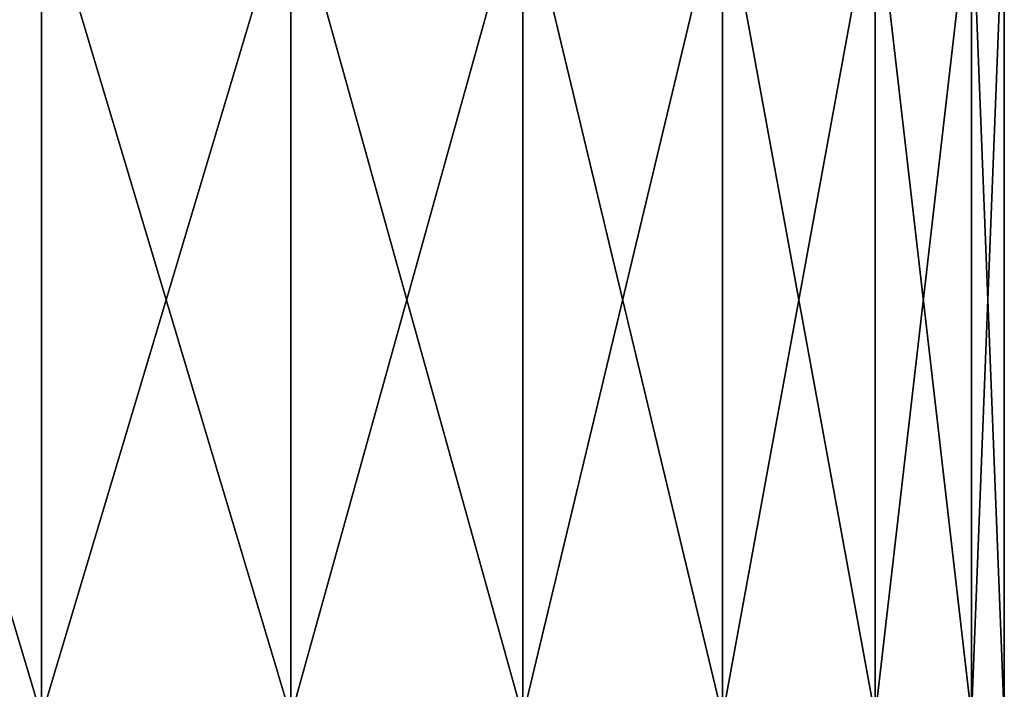
# Model space of a CAD drawing. Extents: x 0 to 5, y 0 to 34.5.
# Drawn here: x 2.5 to 4.6, y 8.7 to 10.2 of the extents above; entities that cross this region are included whole.
import ezdxf

# ---------------------------------------------------------------- set-up
doc = ezdxf.new("R2010")
doc.units = 0
doc.header["$MEASUREMENT"] = 0
doc.layers.add('DEFAULT', color=7, linetype='CONTINUOUS')

msp = doc.modelspace()

# ---------------------------------------------------------------- linework, layer by layer
at = {"layer": 'DEFAULT'}
for points in [[(1.966107, 8.664018, 0.507483), (1.966107, 10.451518, 0.507483), (2.500001, 8.664018, 0.437194)], [(1.966107, 10.451518, 4.492519), (1.966107, 8.664018, 4.492519), (2.500001, 10.451518, 4.562808)], [(1.966107, 8.664018, 4.492519), (2.500001, 8.664018, 4.562808), (2.500001, 10.451518, 4.562808)], [(2.500001, 10.451518, 0.437194), (2.500001, 8.664018, 0.437194), (1.966107, 10.451518, 0.507483)], [(3.033895, 10.451518, 0.507483), (3.033895, 8.664018, 0.507483), (2.500001, 10.451518, 0.437194)], [(3.033895, 8.664018, 4.492519), (3.033895, 10.451518, 4.492519), (2.500001, 8.664018, 4.562808)], [(2.500001, 10.451518, 4.562808), (2.500001, 8.664018, 4.562808), (3.033895, 10.451518, 4.492519)], [(3.033895, 8.664018, 0.507483), (2.500001, 8.664018, 0.437194), (2.500001, 10.451518, 0.437194)], [(3.033895, 8.664018, 0.507483), (3.033895, 10.451518, 0.507483), (3.531404, 8.664018, 0.713558)], [(3.033895, 10.451518, 4.492519), (3.033895, 8.664018, 4.492519), (3.531404, 10.451518, 4.286444)], [(3.033895, 8.664018, 4.492519), (3.531404, 8.664018, 4.286444), (3.531404, 10.451518, 4.286444)], [(3.531404, 10.451518, 0.713558), (3.531404, 8.664018, 0.713558), (3.033895, 10.451518, 0.507483)], [(3.958626, 10.451518, 1.041376), (3.958626, 8.664018, 1.041376), (3.531404, 10.451518, 0.713558)], [(3.958626, 8.664018, 3.958626), (3.958626, 10.451518, 3.958626), (3.531404, 8.664018, 4.286444)], [(3.531404, 10.451518, 4.286444), (3.531404, 8.664018, 4.286444), (3.958626, 10.451518, 3.958626)], [(3.958626, 8.664018, 1.041376), (3.531404, 8.664018, 0.713558), (3.531404, 10.451518, 0.713558)], [(3.958626, 8.664018, 1.041376), (3.958626, 10.451518, 1.041376), (4.286444, 8.664018, 1.468598)], [(3.958626, 10.451518, 3.958626), (3.958626, 8.664018, 3.958626), (4.286444, 10.451518, 3.531404)], [(3.958626, 8.664018, 3.958626), (4.286444, 8.664018, 3.531404), (4.286444, 10.451518, 3.531404)], [(4.286444, 10.451518, 1.468598), (4.286444, 8.664018, 1.468598), (3.958626, 10.451518, 1.041376)], [(4.492519, 10.451518, 1.966107), (4.492519, 8.664018, 1.966107), (4.286444, 10.451518, 1.468598)], [(4.492519, 8.664018, 3.033895), (4.492519, 10.451518, 3.033895), (4.286444, 8.664018, 3.531404)], [(4.286444, 10.451518, 3.531404), (4.286444, 8.664018, 3.531404), (4.492519, 10.451518, 3.033895)], [(4.492519, 8.664018, 1.966107), (4.286444, 8.664018, 1.468598), (4.286444, 10.451518, 1.468598)], [(4.492519, 8.664018, 1.966107), (4.492519, 10.451518, 1.966107), (4.562808, 8.664018, 2.500001)], [(4.492519, 10.451518, 3.033895), (4.492519, 8.664018, 3.033895), (4.562808, 10.451518, 2.500001)], [(4.492519, 8.664018, 3.033895), (4.562808, 8.664018, 2.500001), (4.562808, 10.451518, 2.500001)], [(4.562808, 10.451518, 2.500001), (4.562808, 8.664018, 2.500001), (4.492519, 10.451518, 1.966107)]]:
    msp.add_3dface(points, dxfattribs=at)

doc.saveas('drawing.dxf')
